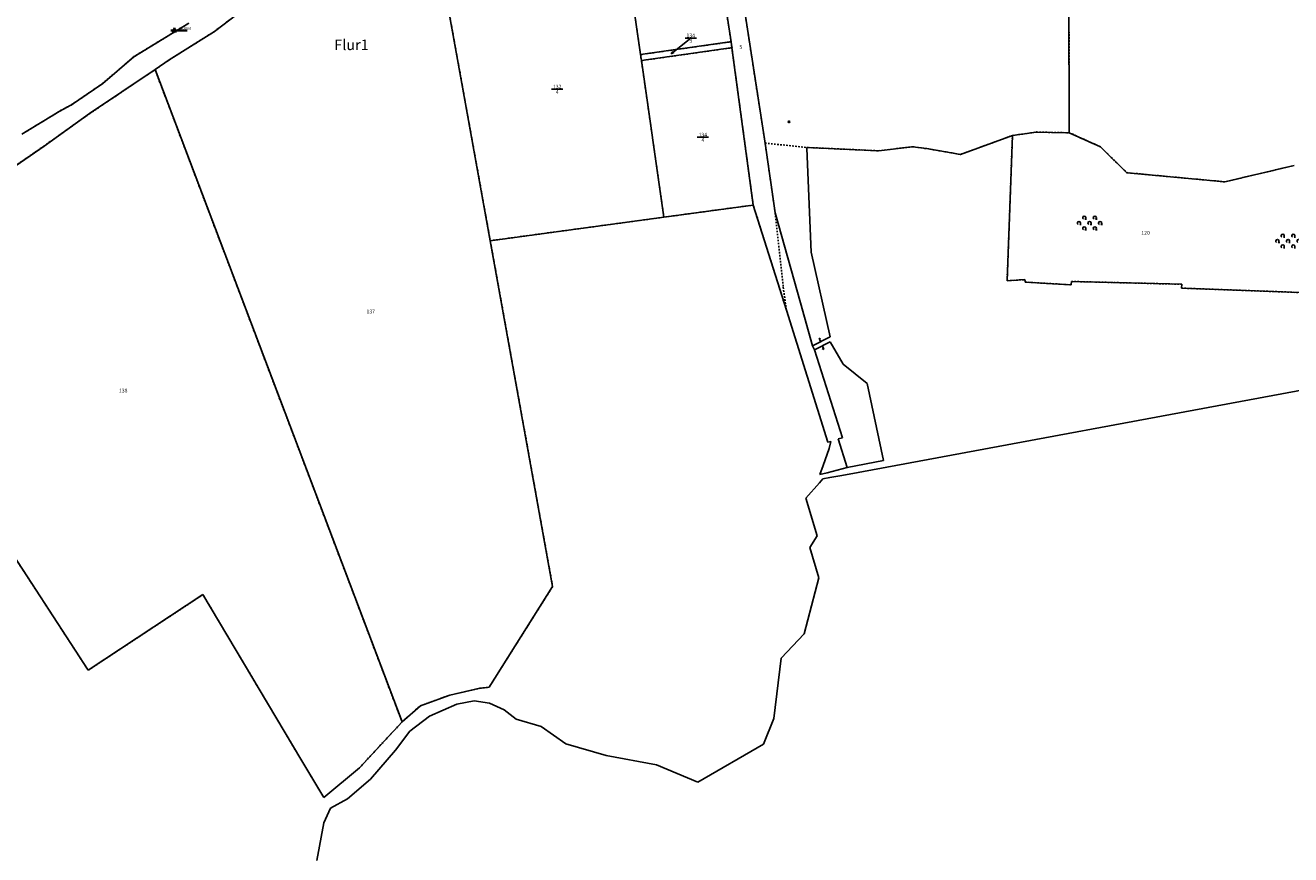
# Model space of a CAD drawing. Extents: x 4446850 to 4453213, y 5940000 to 5945521.
# Drawn here: x 4450167 to 4451002, y 5941211 to 5941759 of the extents above; entities that cross this region are included whole.
import ezdxf
from ezdxf.enums import TextEntityAlignment as Align

# ---------------------------------------------------------------- set-up
doc = ezdxf.new("R2010")
doc.units = 0
doc.linetypes.add('SL_10_10', pattern=[2, 1, -1])
for name, color, linetype in [('001_0233_D', 7, 'CONTINUOUS'), ('001_0233_N', 7, 'CONTINUOUS'), ('001_0239_D', 7, 'CONTINUOUS'), ('001_0239_N', 7, 'CONTINUOUS'), ('001_0291_P', 7, 'CONTINUOUS'), ('001_0294_A', 7, 'CONTINUOUS'), ('002_0231_D', 6, 'CONTINUOUS'), ('002_0232_D', 6, 'CONTINUOUS'), ('002_0232_T', 7, 'CONTINUOUS'), ('021_0241_D', 7, 'CONTINUOUS'), ('021_5100_T', 7, 'CONTINUOUS'), ('021_7100_P', 7, 'CONTINUOUS'), ('050_0162_N', 7, 'CONTINUOUS'), ('050_0162_P', 7, 'CONTINUOUS'), ('085_0119_P', 5, 'CONTINUOUS'), ('085_0123_P', 5, 'CONTINUOUS'), ('LUBI', 7, 'CONTINUOUS')]:
    doc.layers.add(name, color=color, linetype=linetype)
doc.styles.get("Standard").update_dxf_attribs({"font": 'ARIAL.TTF'})
picture_1 = doc.add_image_def('image1.tif', size_in_pixel=(10000, 10000))

# ---------------------------------------------------------------- blocks, each defined once
blk = doc.blocks.new('SYM_050_0162')
at = {"layer": '050_0162_P'}
for p, q in [((-1.5, -0.866), (0, 1.732)), ((0, 1.732), (1.5, -0.866)), ((1.5, -0.866), (-1.5, -0.866))]:
    blk.add_line(p, q, dxfattribs=at)
blk.add_circle((0, 0), 0.2, dxfattribs=at)
blk = doc.blocks.new('SYM_085_0119')
at = {"layer": '085_0119_P'}
blk.add_circle((0, 0), 0.2, dxfattribs=at)
blk = doc.blocks.new('SYM_085_0123')
at = {"layer": '085_0123_P'}
blk.add_circle((0, 0), 0.5, dxfattribs=at)
blk = doc.blocks.new('SYM_001_0291')
at = {"layer": '001_0291_P'}
for p, q in [((0.7, 1.5), (0, 2.5)), ((0, 2.5), (0, 0))]:
    blk.add_line(p, q, dxfattribs=at)
blk = doc.blocks.new('SYM_021_7100_G')
at = {"layer": '021_7100_P'}
for p, q in [((-6.5, 0), (-5.5, 0)), ((-3, 3.5), (-2, 3.5)), ((0.5, 0), (1.5, 0)), ((4, 3.5), (5, 3.5)), ((7.5, 0), (8.5, 0)), ((-3, -3.5), (-2, -3.5)), ((4, -3.5), (5, -3.5))]:
    blk.add_line(p, q, dxfattribs=at)
for centre in [(-7, 0.9375), (-3.5, 4.4375), (0, 0.9375), (3.5, 4.4375), (7, 0.9375), (-3.5, -2.5625), (3.5, -2.5625)]:
    blk.add_arc(centre, 1.0625, 298.0724869, 241.9275131, dxfattribs=at)

msp = doc.modelspace()

# ---------------------------------------------------------------- linework, layer by layer
at = {"layer": '001_0233_D'}
for p, q in [((4450855.46, 5941953.25), (4450856.1, 5941688.17)), ((4450623.34, 5941887.36), (4450655.27, 5941681.32)), ((4450621.78, 5941820.5), (4450632.79, 5941748.29)), ((4450562.54, 5941812.34), (4450573.03, 5941739.83)), ((4450441.57, 5941795.69), (4450454.65, 5941723.05)), ((4450291.71, 5941755.15), (4450316.56, 5941774.13)), ((4450238.33, 5941738.36), (4450274.71, 5941760.53)), ((4450261.71, 5941736.3), (4450291.71, 5941755.15)), ((4450573.03, 5941739.83), (4450631.8, 5941748.15)), ((4450573.59, 5941735.86), (4450632.37, 5941744.2)), ((4450631.8, 5941748.15), (4450632.79, 5941748.29)), ((4450632.37, 5941744.2), (4450633.36, 5941744.34)), ((4450633.36, 5941744.34), (4450647.47, 5941640.38)), ((4450217.83, 5941720.74), (4450238.33, 5941738.36)), ((4450252.39, 5941729.9), (4450261.71, 5941736.3)), ((4450573.03, 5941739.83), (4450573.59, 5941735.86)), ((4450573.59, 5941735.86), (4450588.46, 5941632.37)), ((4450209.23, 5941700.82), (4450252.39, 5941729.9)), ((4450252.39, 5941729.9), (4450415.51, 5941298.75)), ((4450197.2, 5941706.59), (4450217.83, 5941720.74)), ((4450454.65, 5941723.05), (4450473.8, 5941616.81)), ((4450164.36, 5941687.13), (4450190.18, 5941702.9)), ((4450190.18, 5941702.9), (4450197.2, 5941706.59)), ((4450179.09, 5941679.38), (4450209.23, 5941700.82)), ((4450784.26, 5941673.86), (4450818.59, 5941686.35)), ((4450815.06, 5941590.37), (4450818.59, 5941686.35)), ((4450818.59, 5941686.35), (4450834.35, 5941688.59)), ((4450834.35, 5941688.59), (4450856.1, 5941688.17)), ((4450856.1, 5941688.17), (4450876.75, 5941678.82)), ((4450140.43, 5941652.63), (4450179.09, 5941679.38)), ((4450655.27, 5941681.32), (4450661.88, 5941635.3)), ((4450682.87, 5941678.45), (4450682.9, 5941677.8)), ((4450682.87, 5941678.45), (4450730.04, 5941676.25)), ((4450682.9, 5941677.8), (4450685.63, 5941609.35)), ((4450730.04, 5941676.25), (4450752.7, 5941678.93)), ((4450752.7, 5941678.93), (4450762.04, 5941677.65)), ((4450762.04, 5941677.65), (4450784.26, 5941673.86)), ((4450876.75, 5941678.82), (4450894.12, 5941661.78)), ((4450894.12, 5941661.78), (4450958.94, 5941655.73)), ((4450958.94, 5941655.73), (4451004.72, 5941666.55)), ((4450588.46, 5941632.37), (4450647.47, 5941640.38)), ((4450647.47, 5941640.38), (4450669.3, 5941570.98)), ((4450661.88, 5941635.3), (4450678.6, 5941575.67)), ((4450473.8, 5941616.81), (4450588.46, 5941632.37)), ((4450473.8, 5941616.81), (4450514.97, 5941388.28)), ((4450685.63, 5941609.35), (4450698.22, 5941553.34)), ((4450815.06, 5941590.37), (4450826.8, 5941591.08)), ((4450826.8, 5941591.08), (4450827.06, 5941589.45)), ((4450827.06, 5941589.45), (4450857.39, 5941587.66)), ((4450857.39, 5941587.66), (4450857.53, 5941589.9)), ((4450857.53, 5941589.9), (4450930.42, 5941588.04)), ((4450930.19, 5941585.48), (4450930.42, 5941588.04)), ((4450930.19, 5941585.48), (4451015.04, 5941582.33)), ((4450045.91, 5941581.18), (4450168.18, 5941394.59)), ((4450669.3, 5941570.98), (4450696.76, 5941483.65)), ((4450678.6, 5941575.67), (4450686.52, 5941547.43)), ((4450686.52, 5941547.43), (4450698.22, 5941553.34)), ((4450687.82, 5941544.59), (4450698.3, 5941550.01)), ((4450687.82, 5941544.59), (4450706.45, 5941486.63)), ((4450698.3, 5941550.01), (4450706.92, 5941535.23)), ((4450706.92, 5941535.23), (4450722.59, 5941522.52)), ((4450722.59, 5941522.52), (4450733.55, 5941471.57)), ((4450696.76, 5941483.65), (4450698.68, 5941484.22)), ((4450697.59, 5941479.49), (4450698.68, 5941484.22)), ((4450703.53, 5941485.9), (4450706.45, 5941486.63)), ((4450703.53, 5941485.9), (4450709.45, 5941466.84)), ((4450709.45, 5941466.84), (4450733.55, 5941471.57)), ((4450691.4, 5941462.22), (4450696.21, 5941463.45)), ((4450696.21, 5941463.45), (4450709.45, 5941466.84)), ((4450168.18, 5941394.59), (4450208.28, 5941332.91)), ((4450473.01, 5941321.71), (4450514.97, 5941388.28)), ((4450208.28, 5941332.91), (4450284.04, 5941382.93)), ((4450284.04, 5941382.93), (4450348.66, 5941274.16)), ((4450447, 5941316.51), (4450466.99, 5941321.07)), ((4450466.99, 5941321.07), (4450473.01, 5941321.71)), ((4450415.51, 5941298.75), (4450427.66, 5941309.48)), ((4450427.66, 5941309.48), (4450447, 5941316.51)), ((4450387.32, 5941268.36), (4450415.51, 5941298.75)), ((4450348.66, 5941274.16), (4450363.87, 5941248.8)), ((4450363.87, 5941248.8), (4450387.32, 5941268.36))]:
    msp.add_line(p, q, dxfattribs=at)
at = {"layer": '001_0233_N'}
for p, q in [((4450514.22, 5941716.87), (4450521.72, 5941716.87)), ((4450610.4, 5941685.15), (4450617.9, 5941685.15))]:
    msp.add_line(p, q, dxfattribs=at)
at = {"layer": '001_0239_D'}
for p, q in [((4450632.79, 5941748.29), (4450633.36, 5941744.34)), ((4450686.52, 5941547.43), (4450687.82, 5941544.59)), ((4450693.54, 5941468.19), (4450697.59, 5941479.49)), ((4450691.4, 5941462.22), (4450693.54, 5941468.19))]:
    msp.add_line(p, q, dxfattribs=at)
at = {"layer": '001_0239_N'}
msp.add_line((4450602.44, 5941750.74), (4450609.94, 5941750.74), dxfattribs=at)
at = {"layer": '001_0294_A'}
for q in [(4450606.19, 5941750.74), (4450594.43, 5941741.95), (4450595.05, 5941741.17)]:
    msp.add_line((4450593.18, 5941740.3), q, dxfattribs=at)
at = {"layer": '002_0231_D'}
for p, q in [((4450710.72, 5941462.56), (4451137.14, 5941541.81)), ((4450691.15, 5941456.8), (4450693.43, 5941459.45)), ((4450693.43, 5941459.45), (4450698, 5941460.28)), ((4450698, 5941460.28), (4450704.7, 5941461.48)), ((4450704.7, 5941461.48), (4450710.72, 5941462.56)), ((4450682.17, 5941446.67), (4450691.15, 5941456.8)), ((4450682.17, 5941446.67), (4450689.72, 5941421.73)), ((4450684.79, 5941414.11), (4450689.72, 5941421.73)), ((4450684.79, 5941414.11), (4450690.67, 5941393.97)), ((4450680.98, 5941356.92), (4450690.67, 5941393.97)), ((4450665.8, 5941340.85), (4450680.98, 5941356.92)), ((4450661.05, 5941300.99), (4450665.8, 5941340.85)), ((4450433.73, 5941302.64), (4450451.68, 5941310.54)), ((4450451.68, 5941310.54), (4450463.08, 5941312.79)), ((4450463.08, 5941312.79), (4450473.33, 5941311.23)), ((4450473.33, 5941311.23), (4450482.95, 5941306.78)), ((4450420.6, 5941292.62), (4450433.73, 5941302.64)), ((4450482.95, 5941306.78), (4450490.95, 5941300.61)), ((4450490.95, 5941300.61), (4450507.42, 5941295.66)), ((4450654.21, 5941284.17), (4450661.05, 5941300.99)), ((4450411.2, 5941280), (4450420.6, 5941292.62)), ((4450507.42, 5941295.66), (4450523.7, 5941284.31)), ((4450523.7, 5941284.31), (4450550.22, 5941276.64)), ((4450610.88, 5941258.89), (4450654.21, 5941284.17)), ((4450394.59, 5941261.02), (4450411.2, 5941280)), ((4450550.22, 5941276.64), (4450583.48, 5941270.41)), ((4450583.48, 5941270.41), (4450610.88, 5941258.89)), ((4450379.57, 5941247.9), (4450394.59, 5941261.02)), ((4450368.36, 5941241.67), (4450379.57, 5941247.9)), ((4450363.79, 5941231.99), (4450368.36, 5941241.67)), ((4450359.3, 5941207.12), (4450363.79, 5941231.99))]:
    msp.add_line(p, q, dxfattribs=at)
at = {"layer": '002_0232_D'}
for p, q in [((4450710.72, 5941462.56), (4451137.14, 5941541.81)), ((4450691.15, 5941456.8), (4450693.43, 5941459.45)), ((4450693.43, 5941459.45), (4450698, 5941460.28)), ((4450698, 5941460.28), (4450704.7, 5941461.48)), ((4450704.7, 5941461.48), (4450710.72, 5941462.56)), ((4450682.17, 5941446.67), (4450691.15, 5941456.8)), ((4450682.17, 5941446.67), (4450689.72, 5941421.73)), ((4450684.79, 5941414.11), (4450689.72, 5941421.73)), ((4450684.79, 5941414.11), (4450690.67, 5941393.97)), ((4450680.98, 5941356.92), (4450690.67, 5941393.97)), ((4450665.8, 5941340.85), (4450680.98, 5941356.92)), ((4450661.05, 5941300.99), (4450665.8, 5941340.85)), ((4450433.73, 5941302.64), (4450451.68, 5941310.54)), ((4450451.68, 5941310.54), (4450463.08, 5941312.79)), ((4450463.08, 5941312.79), (4450473.33, 5941311.23)), ((4450473.33, 5941311.23), (4450482.95, 5941306.78)), ((4450420.6, 5941292.62), (4450433.73, 5941302.64)), ((4450482.95, 5941306.78), (4450490.95, 5941300.61)), ((4450490.95, 5941300.61), (4450507.42, 5941295.66)), ((4450654.21, 5941284.17), (4450661.05, 5941300.99)), ((4450411.2, 5941280), (4450420.6, 5941292.62)), ((4450507.42, 5941295.66), (4450523.7, 5941284.31)), ((4450523.7, 5941284.31), (4450550.22, 5941276.64)), ((4450610.88, 5941258.89), (4450654.21, 5941284.17)), ((4450394.59, 5941261.02), (4450411.2, 5941280)), ((4450550.22, 5941276.64), (4450583.48, 5941270.41)), ((4450583.48, 5941270.41), (4450610.88, 5941258.89)), ((4450379.57, 5941247.9), (4450394.59, 5941261.02)), ((4450368.36, 5941241.67), (4450379.57, 5941247.9)), ((4450363.79, 5941231.99), (4450368.36, 5941241.67)), ((4450359.3, 5941207.12), (4450363.79, 5941231.99))]:
    msp.add_line(p, q, dxfattribs=at)
at = {"layer": '021_0241_D', "linetype": 'SL_10_10'}
for p, q in [((4450855.46, 5941953.25), (4450856.1, 5941688.17)), ((4450623.34, 5941887.36), (4450655.27, 5941681.32)), ((4450621.78, 5941820.5), (4450632.79, 5941748.29)), ((4450562.54, 5941812.34), (4450573.03, 5941739.83)), ((4450441.57, 5941795.69), (4450454.65, 5941723.05)), ((4450291.71, 5941755.15), (4450316.56, 5941774.13)), ((4450238.33, 5941738.36), (4450274.71, 5941760.53)), ((4450261.71, 5941736.3), (4450291.71, 5941755.15)), ((4450573.03, 5941739.83), (4450631.8, 5941748.15)), ((4450573.59, 5941735.86), (4450632.37, 5941744.2)), ((4450631.8, 5941748.15), (4450632.79, 5941748.29)), ((4450632.37, 5941744.2), (4450633.36, 5941744.34)), ((4450632.79, 5941748.29), (4450633.36, 5941744.34)), ((4450633.36, 5941744.34), (4450647.47, 5941640.38)), ((4450217.83, 5941720.74), (4450238.33, 5941738.36)), ((4450252.39, 5941729.9), (4450261.71, 5941736.3)), ((4450573.03, 5941739.83), (4450573.59, 5941735.86)), ((4450573.59, 5941735.86), (4450588.46, 5941632.37)), ((4450209.23, 5941700.82), (4450252.39, 5941729.9)), ((4450252.39, 5941729.9), (4450415.51, 5941298.75)), ((4450197.2, 5941706.59), (4450217.83, 5941720.74)), ((4450454.65, 5941723.05), (4450473.8, 5941616.81)), ((4450164.36, 5941687.13), (4450190.18, 5941702.9)), ((4450190.18, 5941702.9), (4450197.2, 5941706.59)), ((4450179.09, 5941679.38), (4450209.23, 5941700.82)), ((4450784.26, 5941673.86), (4450818.59, 5941686.35)), ((4450815.06, 5941590.37), (4450818.59, 5941686.35)), ((4450818.59, 5941686.35), (4450834.35, 5941688.59)), ((4450834.35, 5941688.59), (4450856.1, 5941688.17)), ((4450856.1, 5941688.17), (4450876.75, 5941678.82)), ((4450140.43, 5941652.63), (4450179.09, 5941679.38)), ((4450655.27, 5941681.32), (4450661.88, 5941635.3)), ((4450655.27, 5941681.32), (4450682.87, 5941678.45)), ((4450682.87, 5941678.45), (4450730.04, 5941676.25)), ((4450730.04, 5941676.25), (4450752.7, 5941678.93)), ((4450752.7, 5941678.93), (4450762.04, 5941677.65)), ((4450762.04, 5941677.65), (4450784.26, 5941673.86)), ((4450876.75, 5941678.82), (4450894.12, 5941661.78)), ((4450894.12, 5941661.78), (4450958.94, 5941655.73)), ((4450958.94, 5941655.73), (4451004.72, 5941666.55)), ((4450588.46, 5941632.37), (4450647.47, 5941640.38)), ((4450647.47, 5941640.38), (4450669.3, 5941570.98)), ((4450661.88, 5941635.3), (4450667.25, 5941586.04)), ((4450473.8, 5941616.81), (4450588.46, 5941632.37)), ((4450473.8, 5941616.81), (4450514.97, 5941388.28)), ((4450667.25, 5941586.04), (4450669.3, 5941570.98)), ((4450815.06, 5941590.37), (4450826.8, 5941591.08)), ((4450826.8, 5941591.08), (4450827.06, 5941589.45)), ((4450827.06, 5941589.45), (4450857.39, 5941587.66)), ((4450857.39, 5941587.66), (4450857.53, 5941589.9)), ((4450857.53, 5941589.9), (4450930.42, 5941588.04)), ((4450930.19, 5941585.48), (4450930.42, 5941588.04)), ((4450930.19, 5941585.48), (4451015.04, 5941582.33)), ((4450045.91, 5941581.18), (4450168.18, 5941394.59)), ((4450168.18, 5941394.59), (4450208.28, 5941332.91)), ((4450473.01, 5941321.71), (4450514.97, 5941388.28)), ((4450208.28, 5941332.91), (4450284.04, 5941382.93)), ((4450284.04, 5941382.93), (4450348.66, 5941274.16)), ((4450447, 5941316.51), (4450466.99, 5941321.07)), ((4450466.99, 5941321.07), (4450473.01, 5941321.71)), ((4450415.51, 5941298.75), (4450427.66, 5941309.48)), ((4450427.66, 5941309.48), (4450447, 5941316.51)), ((4450387.32, 5941268.36), (4450415.51, 5941298.75)), ((4450348.66, 5941274.16), (4450363.87, 5941248.8)), ((4450363.87, 5941248.8), (4450387.32, 5941268.36))]:
    msp.add_line(p, q, dxfattribs=at)
at = {"layer": '050_0162_N'}
for p, q in [((4450262.76, 5941755.87), (4450273.56, 5941755.87)), ((4450262.76, 5941755.51), (4450273.56, 5941755.51))]:
    msp.add_line(p, q, dxfattribs=at)

# ---------------------------------------------------------------- block references
at = {"layer": '001_0291_P'}
for p, rotation in [((4450691.88, 5941550.17), 23.958), ((4450693.06, 5941547.31), 203.931)]:
    msp.add_blockref('SYM_001_0291', p, dxfattribs=dict(at, rotation=rotation))
at = {"layer": '021_7100_P'}
for p in [(4450869.5, 5941627.49), (4451000.57, 5941615.65)]:
    msp.add_blockref('SYM_021_7100_G', p, dxfattribs=at)
at = {"layer": '050_0162_P'}
msp.add_blockref('SYM_050_0162', (4450265.16, 5941755.69), dxfattribs=at)
at = {"layer": '085_0119_P'}
for p in [(4450291.71, 5941755.15), (4450632.79, 5941748.29), (4450633.36, 5941744.34), (4450238.33, 5941738.36), (4450261.71, 5941736.3), (4450217.83, 5941720.74), (4450190.18, 5941702.9), (4450197.2, 5941706.59), (4450209.23, 5941700.82), (4450834.35, 5941688.59)]:
    msp.add_blockref('SYM_085_0119', p, dxfattribs=at)
at = {"layer": '085_0123_P'}
msp.add_blockref('SYM_085_0123', (4450671.06, 5941695.37), dxfattribs=at)

# ---------------------------------------------------------------- texts
at = {"layer": '001_0233_N'}
for s, p in [('132', (4450517.97, 5941717.37)), ('4', (4450517.97, 5941713.87)), ('134', (4450614.15, 5941685.65)), ('4', (4450614.15, 5941682.15)), ('120', (4450906.48, 5941620.79)), ('137', (4450394.87, 5941568.79)), ('138', (4450231.39, 5941516.5))]:
    msp.add_text(s, height=2.5, dxfattribs=at).set_placement(p, align=Align.CENTER)
at = {"layer": '001_0239_N'}
for s, p in [('134', (4450606.19, 5941751.24)), ('3', (4450606.19, 5941747.74))]:
    msp.add_text(s, height=2.5, dxfattribs=at).set_placement(p, align=Align.CENTER)
at = {"layer": '002_0232_T', "oblique": 15}
msp.add_text('Flur1', height=7, dxfattribs=at).set_placement((4450382.13, 5941742.79), align=Align.CENTER)
at = {"layer": '021_5100_T'}
msp.add_text('S', height=2.5, dxfattribs=at).set_placement((4450639.22, 5941743.69), align=Align.CENTER)
at = {"layer": '050_0162_N'}
msp.add_text('122000', height=1.8, dxfattribs=at).set_placement((4450268.16, 5941756.23))

# ---------------------------------------------------------------- referenced raster images: frames only (the image files are external)
at = {"layer": 'LUBI', "color": 7}
image = msp.add_image(picture_1, insert=(4449999.97, 5940000.09), size_in_units=(2000, 2000), dxfattribs=at)
image.dxf.flags = 7

doc.saveas('drawing.dxf')
